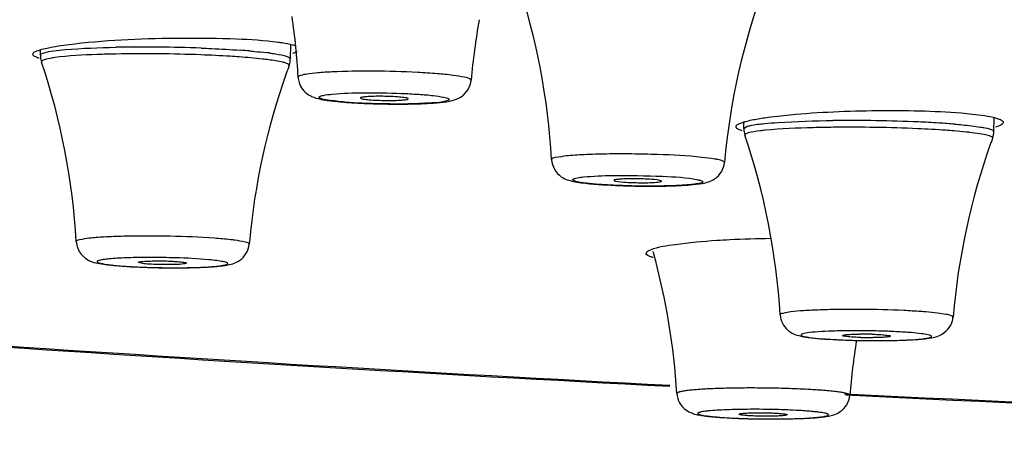
# Model space of a CAD drawing. Units: millimetres. Extents: x 333 to 630, y 3 to 213.
# Drawn here: x 409 to 412, y 175 to 176 of the extents above; entities that cross this region are included whole.
import ezdxf

# ---------------------------------------------------------------- set-up
doc = ezdxf.new("R2010")
doc.units = ezdxf.units.MM
doc.header["$LTSCALE"] = 16.335
doc.header["$PDMODE"] = 3
doc.header["$PDSIZE"] = 8
doc.layers.get('0').update_dxf_attribs({"linetype": 'CONTINUOUS'})
doc.layers.get('Defpoints').update_dxf_attribs({"linetype": 'CONTINUOUS'})
doc.styles.get("Standard").update_dxf_attribs({"font": 'simfang.ttf'})
doc.dimstyles.new('DIMSTYLE_1', dxfattribs={"dimtxt": 2, "dimasz": 3, "dimexe": 0.18, "dimexo": 0.0625, "dimgap": 0.09, "dimtad": 1, "dimlfac": 6.666667, "dimdsep": 46, "dimtxsty": 'Standard', "dimblk": '_FILLED', "dimblk1": '_FILLED', "dimblk2": '_FILLED', "dimcen": 0.09, "dimadec": 0, "dimazin": 0, "dimtp": 0.01, "dimtm": 0.01, "dimtfac": 1, "dimtofl": 0, "dimtmove": 0, "dimatfit": 3, "dimldrblk": '_FILLED', "dimfxl": 0, "dimtolj": 1, "dimarcsym": 0})

# ---------------------------------------------------------------- blocks, each defined once
blk = doc.blocks.new('_FILLED')
at = {"color": 0, "linetype": 'ByBlock'}
blk.add_solid([(0, 0), (-1, 0.13333), (-1, -0.13333)], dxfattribs=at)
blk = doc.blocks.new('*D8')
at = {"color": 0, "linetype": 'Continuous', "lineweight": -2}
for p, q in [((420.9486, 195.5185), (393.3777, 195.5185)), ((393.5577, 192.5185), (393.5577, 62.4194)), ((397.9146, 59.4194), (393.3777, 59.4194))]:
    blk.add_line(p, q, dxfattribs=at)
at = {"layer": 'Defpoints', "color": 0, "linetype": 'Continuous'}
for p in [(421.0111, 195.5185), (393.5577, 59.4194), (397.9771, 59.4194)]:
    blk.add_point(p, dxfattribs=at)
at = {"color": 0, "linetype": 'Continuous', "lineweight": -2, "xscale": 3, "yscale": 3, "zscale": 3}
for p, rotation in [((393.5577, 195.5185), 90), ((393.5577, 59.4194), 270)]:
    blk.add_blockref('_FILLED', p, dxfattribs=dict(at, rotation=rotation))
at = {"color": 0, "linetype": 'Continuous', "insert": (391.4449, 127.469), "char_height": 2, "attachment_point": 2, "rotation": 90}
blk.add_mtext('\\A1;900-1250', dxfattribs=at)

msp = doc.modelspace()

# ---------------------------------------------------------------- linework, layer by layer
at = {"color": 7, "linetype": 'Continuous'}
for p, q in [((409.3885, 176.287), (409.3885, 176.3005)), ((410.1039, 176.2765), (410.1052, 176.3164)), ((410.3038, 176.1642), (410.3042, 176.1634)), ((410.4408, 176.1617), (410.4404, 176.1626)), ((412.1162, 176.0684), (412.1173, 176.1063)), ((411.4008, 176.077), (411.4007, 176.094)), ((411.0287, 175.9282), (411.0339, 175.9261)), ((411.1659, 175.926), (411.1608, 175.9283)), ((409.6802, 175.6903), (409.6689, 175.6933)), ((411.3432, 175.2491), (411.3459, 175.249))]:
    msp.add_line(p, q, dxfattribs=at)
at = {"color": 9, "linetype": 'Continuous'}
for p, q in [((409.391, 176.2901), (409.394, 176.2917)), ((410.6207, 176.215), (410.6186, 176.218)), ((411.4008, 176.077), (411.4105, 176.083)), ((411.4136, 176.0639), (411.4091, 176.0623))]:
    msp.add_line(p, q, dxfattribs=at)
at = {"color": 7, "linetype": 'Continuous'}
for centre, radius, start, end in [((408.8765, 175.8766), 1.9775, 3.2162, 18.4049), ((413.3154, 175.8048), 1.9775, 159.7414, 174.93), ((408.1596, 176.1165), 1.9692, 3.1191, 8.2023), ((412.5821, 176.0397), 1.9692, 169.803, 174.8909), ((407.5157, 175.6386), 1.9786, 3.3118, 18.5216), ((411.9453, 175.5766), 1.9666, 159.7671, 160.4568), ((411.9562, 175.5738), 1.9778, 160.4863, 174.8467), ((410.3514, 177.3153), 1.1669, 264.3913, 266.1763), ((410.3906, 177.8899), 1.7429, 266.1503, 267.6756), ((410.4096, 178.3317), 2.1851, 267.6461, 269.1187), ((409.5286, 175.4236), 1.9797, 3.4608, 18.6669), ((413.9602, 175.3733), 1.9673, 159.9217, 160.3057), ((413.9719, 175.3703), 1.9794, 160.3381, 175.1651), ((411.1331, 178.1784), 2.2668, 267.4589, 269.0901), ((411.1345, 178.181), 2.2694, 269.0563, 270.4942), ((411.1398, 177.6797), 1.768, 270.462, 271.9704), ((411.9467, 175.5756), 1.9682, 174.874, 175.0445), ((409.2426, 175.1984), 1.9702, 15.2765, 15.4825), ((409.241, 175.198), 1.9718, 3.4914, 15.2756), ((409.773, 178.1095), 2.4316, 268.1893, 269.6131), ((409.7727, 177.9188), 2.2409, 269.5867, 270.9188), ((409.783, 177.3294), 1.6514, 270.8905, 272.3515), ((411.9375, 175.5424), 0.0622, 345.6454, 355.1655), ((411.7408, 174.6024), 0.8859, 88.2909, 90.5895), ((411.762, 176.3639), 0.8859, 268.2909, 270.5895), ((417.4294, 297.2221), 122.0426, 266.110943, 267.068908), ((413.6704, 175.1523), 1.973, 170.7249, 175.3285), ((411.7816, 177.9892), 2.5198, 269.033, 270.2722), ((411.7842, 177.5878), 2.1184, 270.2523, 271.4932), ((419.4818, 337.2548), 162.1281, 267.246412, 268.111842)]:
    msp.add_arc(centre, radius, start, end, dxfattribs=at)
at = {"color": 9, "linetype": 'Continuous'}
for centre, radius, start, end in [((409.6829, 171.9382), 4.3718, 87.8253, 91.0269), ((409.8076, 174.1901), 2.1163, 85.1104, 85.8761), ((409.6832, 171.9624), 4.3283, 87.8249, 91.0277), ((409.9325, 175.4418), 0.8583, 82.463, 83.1066), ((411.7026, 171.4658), 4.6339, 89.052, 90.5776), ((411.7073, 171.6229), 4.4768, 87.5308, 89.0785), ((411.7043, 171.5723), 4.5081, 87.5297, 90.6051), ((411.7584, 172.851), 3.2476, 86.4716, 87.4977), ((411.8182, 173.8103), 2.2864, 85.3395, 86.488), ((409.7032, 173.343), 2.3646, 88.2518, 90.0182), ((409.6234, 176.0057), 0.3212, 260.8853, 262.5123), ((409.772, 178.0427), 2.3646, 268.2518, 270.0182), ((411.7227, 173.0657), 2.4321, 88.1896, 89.4511), ((411.7316, 173.3532), 2.1445, 87.6943, 88.1847), ((417.7042, 301.4329), 126.2592, 266.11497, 267.04207), ((411.7786, 177.8213), 2.3517, 267.7196, 269.4714), ((411.7807, 177.7448), 2.2753, 269.4004, 271.1896), ((419.7075, 342.3541), 167.2296, 267.251451, 268.091572), ((411.43, 176.5749), 1.3284, 266.244, 266.3772)]:
    msp.add_arc(centre, radius, start, end, dxfattribs=at)
at = {"color": 7, "linetype": 'Continuous'}
for points, start_tangent, end_tangent in [([(409.4869, 176.3195), (409.7934, 176.3357), (409.9496, 176.3334), (410.0683, 176.3242)], (0.993521, 0.113649), (0.991334, -0.131367)), ([(410.0683, 176.3242), (410.0805, 176.3225), (410.1097, 176.3166)], (0.991334, -0.131367), (0.966003, -0.258531)), ([(409.367, 176.2884), (409.3675, 176.2914), (409.383, 176.3005)], (-0.211103, 0.977464), (0.942468, 0.334296)), ([(409.383, 176.3005), (409.3881, 176.3022), (409.4076, 176.3072)], (0.942468, 0.334296), (0.976764, 0.214316)), ([(409.4076, 176.3072), (409.4238, 176.3105), (409.4869, 176.3195)], (0.976764, 0.214316), (0.993521, 0.113649)), ([(410.123, 176.2965), (410.1094, 176.2913)], (-0.894809, -0.44645), (-0.956421, -0.291993)), ([(410.1097, 176.3166), (410.1184, 176.3139)], (0.966003, -0.258531), (0.940873, -0.338758)), ([(409.3772, 176.2806), (409.373, 176.2825), (409.367, 176.2884)], (-0.927915, 0.372792), (-0.211103, 0.977464)), ([(409.3854, 176.2778), (409.3772, 176.2806)], (-0.960684, 0.277645), (-0.927915, 0.372792)), ([(409.3885, 176.287), (409.39, 176.2736)], (0.00288, -0.999996), (0.318248, -0.948008)), ([(409.39, 176.2736), (409.3912, 176.2707), (409.393, 176.2681)], (0.318248, -0.948007), (0.62955, -0.77696)), ([(410.1, 176.2567), (410.1033, 176.2698)], (0.345839, 0.938294), (0.032126, 0.999484)), ([(410.1033, 176.2698), (410.1032, 176.2729), (410.1024, 176.2761)], (0.032126, 0.999484), (-0.308044, 0.951372)), ([(410.1259, 176.2236), (410.1286, 176.2083), (410.1547, 176.174)], (0.054385, -0.99852), (0.833837, -0.552011)), ([(410.4782, 176.1478), (410.5237, 176.1505), (410.5585, 176.1551), (410.593, 176.1683), (410.6207, 176.215)], (0.999256, 0.038565), (0.089027, 0.996029)), ([(410.1547, 176.174), (410.1645, 176.1686), (410.1896, 176.1607)], (0.833837, -0.552011), (0.979078, -0.203487)), ([(410.1896, 176.1607), (410.1999, 176.1588), (410.2373, 176.1539)], (0.979078, -0.203487), (0.995095, -0.098925)), ([(410.4404, 176.1626), (410.4324, 176.1648), (410.4159, 176.1667), (410.3678, 176.1689), (410.343, 176.1688), (410.3222, 176.1678), (410.3084, 176.1662), (410.3037, 176.1642)], (-0.833837, 0.552011), (-0.017656, -0.999844)), ([(410.3042, 176.1634), (410.3122, 176.1612), (410.3285, 176.1593), (410.3761, 176.1571), (410.4008, 176.1572), (410.4217, 176.1581), (410.4357, 176.1596), (410.441, 176.1617)], (0.833837, -0.552011), (0.263066, 0.964778)), ([(410.376, 176.1469), (410.4029, 176.1466), (410.4782, 176.1478)], (0.999878, -0.015603), (0.999256, 0.038565)), ([(411.5328, 176.1162), (411.7831, 176.1281), (412.023, 176.1212)], (0.995612, 0.093583), (0.996636, -0.081951)), ([(411.3969, 176.0941), (411.4057, 176.0968), (411.4417, 176.1046)], (0.946089, 0.323908), (0.985023, 0.172426)), ([(411.4417, 176.1046), (411.4612, 176.1077), (411.5328, 176.1162)], (0.985023, 0.172426), (0.995612, 0.093583)), ([(412.023, 176.1212), (412.0547, 176.1182), (412.1226, 176.1066)], (0.996636, -0.081951), (0.959848, -0.280522)), ([(412.1226, 176.1066), (412.1285, 176.1047), (412.1402, 176.0987)], (0.959848, -0.280522), (0.751484, -0.659751)), ([(412.1402, 176.0987), (412.1424, 176.0959), (412.1426, 176.0931)], (0.751484, -0.659751), (-0.237694, -0.97134)), ([(411.3788, 176.0807), (411.3794, 176.084), (411.3969, 176.0941)], (-0.209582, 0.977791), (0.946089, 0.323908)), ([(411.3813, 176.077), (411.3796, 176.0789), (411.3788, 176.0807)], (-0.75039, 0.660996), (-0.209582, 0.977791)), ([(411.3957, 176.0701), (411.3909, 176.0718), (411.3813, 176.077)], (-0.951772, 0.306806), (-0.75039, 0.660996)), ([(411.4008, 176.077), (411.4023, 176.0637)], (0.005492, -0.999985), (0.320648, -0.947199)), ([(412.1426, 176.0931), (412.1407, 176.09), (412.1212, 176.0806)], (-0.237694, -0.97134), (-0.954256, -0.298991)), ([(411.4023, 176.0637), (411.4036, 176.0608), (411.4053, 176.0582)], (0.320648, -0.947199), (0.630873, -0.775886)), ([(412.1124, 176.0487), (412.1148, 176.068)], (0.343305, 0.939224), (-0.310528, 0.950564)), ([(410.8508, 175.9875), (410.8787, 175.9387), (410.9134, 175.9253)], (0.055547, -0.998456), (0.978572, -0.205904)), ([(411.2006, 175.9127), (411.2471, 175.9153), (411.2824, 175.9196), (411.3172, 175.9323), (411.3457, 175.9795)], (0.999381, 0.035192), (0.087817, 0.996137)), ([(411.1608, 175.9283), (411.1297, 175.9315), (411.0839, 175.9328), (411.062, 175.9325), (411.0442, 175.9315), (411.0327, 175.9301), (411.0287, 175.9282)], (-0.978572, 0.205904), (0.048381, -0.998829)), ([(410.9134, 175.9253), (410.9354, 175.9216), (411.0326, 175.9139)], (0.978572, -0.205904), (0.999001, -0.044682)), ([(411.0339, 175.9261), (411.0647, 175.9228), (411.1101, 175.9215), (411.132, 175.9218), (411.1498, 175.9227), (411.1616, 175.9242), (411.166, 175.926)], (0.978572, -0.205904), (0.18282, 0.983146)), ([(411.3235, 175.7568), (411.3605, 175.7589), (411.4779, 175.7625)], (0.997869, 0.065252), (0.999937, 0.011223)), ([(409.491, 175.7529), (409.5051, 175.7169), (409.5313, 175.6974), (409.5746, 175.6875)], (0.057208, -0.998362), (0.991334, -0.131366)), ([(409.8507, 175.6794), (409.8932, 175.682), (409.9255, 175.6863), (409.9592, 175.6996), (409.9859, 175.7456)], (0.999122, 0.041894), (0.086383, 0.996262)), ([(411.1345, 175.7297), (411.2047, 175.7451), (411.3235, 175.7568)], (0.926825, 0.375494), (0.997869, 0.065252)), ([(411.1218, 175.7184), (411.1221, 175.7212), (411.1345, 175.7297)], (-0.217188, 0.97613), (0.926825, 0.375494)), ([(411.1416, 175.707), (411.1335, 175.7097), (411.1218, 175.7184)], (-0.96051, 0.278245), (-0.217188, 0.97613)), ([(409.5746, 175.6875), (409.599, 175.6848), (409.6961, 175.6791)], (0.991334, -0.131366), (0.999498, -0.03169)), ([(409.6689, 175.6933), (409.6709, 175.6946), (409.677, 175.6957), (409.6999, 175.6973)], (-0.111619, 0.993751), (0.999334, 0.036486)), ([(409.7068, 175.688), (409.699, 175.6885), (409.6802, 175.6903)], (-0.998564, 0.053572), (-0.991334, 0.131366)), ([(409.6999, 175.6973), (409.716, 175.6977), (409.7684, 175.6967)], (0.999334, 0.036486), (0.998564, -0.053572)), ([(409.7753, 175.6873), (409.7592, 175.687), (409.7068, 175.688)], (-0.999334, -0.036486), (-0.998564, 0.053572)), ([(409.7684, 175.6967), (409.7762, 175.6962), (409.795, 175.6944)], (0.998564, -0.053572), (0.991334, -0.131366)), ([(409.8063, 175.6913), (409.804, 175.69), (409.7979, 175.6889), (409.7753, 175.6873)], (-0.136681, -0.990615), (-0.999334, -0.036486)), ([(409.795, 175.6944), (409.8035, 175.6929), (409.8063, 175.6913)], (0.991334, -0.131366), (-0.136681, -0.990615)), ([(411.5047, 175.5431), (411.5264, 175.4996), (411.5579, 175.4837), (411.5848, 175.4787), (411.6192, 175.4751)], (0.059802, -0.99821), (0.996636, -0.081951)), ([(411.8394, 175.4702), (411.8903, 175.4724), (411.929, 175.4761), (411.9624, 175.485), (411.9978, 175.5269)], (0.999648, 0.026533), (0.247698, 0.968837)), ([(411.6828, 175.484), (411.6861, 175.4855), (411.6962, 175.4869), (411.7119, 175.4878), (411.7317, 175.4883)], (-0.109215, 0.994018), (0.999946, 0.010419)), ([(411.7043, 175.48), (411.6885, 175.4819), (411.6828, 175.484)], (-0.996636, 0.081951), (-0.109215, 0.994018)), ([(411.7356, 175.4784), (411.727, 175.4787), (411.7043, 175.48)], (-0.999559, 0.029698), (-0.996636, 0.081951)), ([(411.7673, 175.488), (411.7759, 175.4877), (411.7986, 175.4863)], (0.999559, -0.029698), (0.996636, -0.081951)), ([(411.8201, 175.4823), (411.8165, 175.4808), (411.8063, 175.4794), (411.7907, 175.4785), (411.7711, 175.478)], (-0.133583, -0.991038), (-0.999946, -0.010419)), ([(411.7986, 175.4863), (411.8146, 175.4844), (411.8201, 175.4823)], (0.996636, -0.081951), (-0.133583, -0.991038)), ([(411.6192, 175.4751), (411.6455, 175.4733), (411.7391, 175.4698)], (0.996636, -0.081951), (0.99986, -0.016748)), ([(411.2092, 175.3181), (411.2172, 175.2912), (411.235, 175.2713), (411.2536, 175.2615), (411.2685, 175.2574), (411.2834, 175.2548), (411.3006, 175.2527), (411.3432, 175.2491)], (0.060909, -0.998143), (0.998001, -0.063196)), ([(411.3459, 175.249), (411.3987, 175.2465), (411.4566, 175.2453), (411.5144, 175.2454), (411.567, 175.2468), (411.6104, 175.2494), (411.6278, 175.2512), (411.643, 175.2535), (411.658, 175.2572), (411.6769, 175.2665), (411.6953, 175.2861), (411.704, 175.313)], (0.998121, -0.061281), (0.081428, 0.996679)), ([(411.3873, 175.2587), (411.3879, 175.2594), (411.3898, 175.2601), (411.3929, 175.2607), (411.3972, 175.2613), (411.4027, 175.2618), (411.4091, 175.2622), (411.4246, 175.2629), (411.4424, 175.2631), (411.4612, 175.263), (411.4797, 175.2625), (411.4964, 175.2617)], (-0.110746, 0.993849), (0.998001, -0.063196)), ([(411.4156, 175.2544), (411.4039, 175.2553), (411.3949, 175.2564), (411.3917, 175.257), (411.3893, 175.2576), (411.3878, 175.2581), (411.3873, 175.2587)], (-0.998001, 0.063196), (-0.110746, 0.993849)), ([(411.5247, 175.2573), (411.5239, 175.2566), (411.5219, 175.256), (411.5187, 175.2554), (411.5143, 175.2548), (411.5088, 175.2543), (411.5023, 175.2539), (411.4869, 175.2533), (411.4692, 175.253), (411.4504, 175.2531), (411.4321, 175.2536), (411.4156, 175.2544)], (-0.133638, -0.99103), (-0.998001, 0.063196)), ([(411.4964, 175.2617), (411.5083, 175.2608), (411.5173, 175.2597), (411.5206, 175.2591), (411.5229, 175.2585), (411.5243, 175.2579), (411.5247, 175.2573)], (0.998001, -0.063196), (-0.133638, -0.99103))]:
    msp.add_spline(points, degree=3, dxfattribs=dict(at, start_tangent=start_tangent, end_tangent=end_tangent))
at = {"color": 9, "linetype": 'Continuous'}
for points, start_tangent, end_tangent in [([(409.394, 176.2917), (409.3994, 176.2936), (409.4266, 176.2989)], (0.920496, 0.390752), (0.990343, 0.138635)), ([(409.4266, 176.2989), (409.4593, 176.3025), (409.6045, 176.3093)], (0.990343, 0.138635), (0.999821, 0.018917)), ([(409.8488, 176.3069), (409.8782, 176.3056), (409.9598, 176.3009)], (0.999288, -0.037724), (0.997392, -0.072172)), ([(409.988, 176.2987), (410.0009, 176.2975), (410.0355, 176.2939)], (0.996339, -0.085494), (0.992747, -0.120222)), ([(409.3885, 176.287), (409.3891, 176.2886), (409.391, 176.2901)], (-0.002268, 0.999997), (0.840076, 0.542469)), ([(409.3941, 176.271), (409.392, 176.2691), (409.3918, 176.2671)], (-0.839021, -0.544099), (0.318455, -0.947938)), ([(409.4294, 176.2796), (409.4167, 176.2776), (409.3941, 176.271)], (-0.990336, -0.138692), (-0.839021, -0.544099)), ([(409.6056, 176.29), (409.5513, 176.2885), (409.4294, 176.2796)], (-0.999821, -0.018943), (-0.990336, -0.138692)), ([(409.9575, 176.2816), (409.9319, 176.2834), (409.8475, 176.2875)], (-0.997392, 0.072172), (-0.999288, 0.03772)), ([(410.0419, 176.2735), (410.0238, 176.2757), (409.9575, 176.2816)], (-0.991334, 0.131366), (-0.997392, 0.072172)), ([(410.0906, 176.264), (410.0822, 176.2664), (410.0419, 176.2735)], (-0.946422, 0.322933), (-0.991334, 0.131366)), ([(410.045, 176.2927), (410.061, 176.2904), (410.0943, 176.2831)], (0.991334, -0.131366), (0.946424, -0.322927)), ([(410.0943, 176.2831), (410.0985, 176.2814), (410.1039, 176.2765)], (0.946424, -0.322927), (-0.031127, -0.999515)), ([(410.1, 176.2567), (410.0999, 176.2585), (410.0906, 176.264)], (0.344792, 0.938679), (-0.946422, 0.322933)), ([(410.2227, 176.2387), (410.1819, 176.2361), (410.1512, 176.2325), (410.1322, 176.2283), (410.1259, 176.2236)], (-0.998854, -0.047861), (0.047985, -0.998848)), ([(410.6186, 176.218), (410.6019, 176.2236), (410.5696, 176.2289), (410.5239, 176.2335), (410.468, 176.2372), (410.341, 176.2408), (410.2227, 176.2387)], (-0.833837, 0.552011), (-0.998854, -0.047861)), ([(410.1874, 176.1641), (410.1862, 176.1672), (410.1922, 176.1702)], (-0.833837, 0.552011), (0.958433, 0.285317)), ([(410.2597, 176.1523), (410.2111, 176.1578), (410.1874, 176.1641)], (-0.996696, 0.081227), (-0.833837, 0.552011)), ([(410.1922, 176.1702), (410.1979, 176.1716), (410.2243, 176.1752)], (0.958433, 0.285317), (0.995677, 0.092883)), ([(410.2243, 176.1752), (410.3124, 176.179), (410.4206, 176.1774), (410.4708, 176.1747), (410.5126, 176.171), (410.5422, 176.1666), (410.5573, 176.1619)], (0.995677, 0.092883), (0.833837, -0.552011)), ([(410.5573, 176.1619), (410.5398, 176.1531), (410.5088, 176.1498), (410.4661, 176.1477), (410.4154, 176.1468), (410.361, 176.1474), (410.2597, 176.1523)], (0.833837, -0.552011), (-0.996696, 0.081227)), ([(411.4597, 176.091), (411.4983, 176.0941), (411.6559, 176.0995)], (0.994893, 0.100936), (0.999946, 0.010365)), ([(411.4105, 176.083), (411.419, 176.0852), (411.4597, 176.091)], (0.957181, 0.289489), (0.994893, 0.100936)), ([(411.4623, 176.0717), (411.4465, 176.0699), (411.4136, 176.0639)], (-0.994903, -0.100833), (-0.957125, -0.289675)), ([(411.6567, 176.0801), (411.5993, 176.0791), (411.4623, 176.0717)], (-0.999946, -0.010361), (-0.994903, -0.100833)), ([(412.0014, 176.0699), (411.9781, 176.0717), (411.8986, 176.0762)], (-0.996636, 0.081951), (-0.999028, 0.044074)), ([(412.0471, 176.0655), (412.0367, 176.0666), (412.0014, 176.0699)], (-0.993238, 0.116093), (-0.996636, 0.081951)), ([(412.004, 176.0892), (412.0256, 176.0873), (412.0781, 176.0809)], (0.996636, -0.081951), (0.987425, -0.158088)), ([(412.0781, 176.0809), (412.0909, 176.0786), (412.1138, 176.0716)], (0.987425, -0.158088), (0.83845, -0.544978)), ([(412.1138, 176.0716), (412.1156, 176.07), (412.1162, 176.0684)], (0.83845, -0.544978), (-0.033107, -0.999452)), ([(411.4091, 176.0623), (411.405, 176.0598), (411.4041, 176.0572)], (-0.920195, -0.391461), (0.31595, -0.948776)), ([(412.0748, 176.0617), (412.0471, 176.0655)], (-0.987425, 0.15809), (-0.993238, 0.116093)), ([(412.1124, 176.0487), (412.1041, 176.0553), (412.0748, 176.0617)], (0.345077, 0.938574), (-0.987425, 0.15809)), ([(411.2807, 175.9942), (411.1542, 176.0022), (411.0803, 176.0038), (411.0081, 176.0037), (410.9439, 176.0017), (410.8936, 175.9981), (410.8616, 175.9933), (410.8508, 175.9875)], (-0.994635, 0.103448), (0.056552, -0.9984)), ([(411.3269, 175.9876), (411.3178, 175.9893), (411.2807, 175.9942)], (-0.978572, 0.205904), (-0.994635, 0.103448)), ([(411.3457, 175.9795), (411.3411, 175.9836), (411.3269, 175.9876)], (0.087706, 0.996146), (-0.978572, 0.205904)), ([(410.925, 175.9242), (410.9108, 175.9302), (410.925, 175.9357)], (-0.978572, 0.205904), (0.984517, 0.175288)), ([(410.925, 175.9357), (410.9422, 175.938), (411.0253, 175.9422)], (0.984517, 0.175288), (0.999844, 0.017647)), ([(411.0253, 175.9422), (411.1684, 175.9399), (411.2697, 175.9301)], (0.999844, 0.017647), (0.978572, -0.205904)), ([(411.2697, 175.9301), (411.2782, 175.9279), (411.283, 175.9257), (411.2837, 175.9234), (411.2804, 175.9213), (411.2731, 175.9193), (411.2621, 175.9175), (411.2475, 175.9158), (411.2297, 175.9144), (411.1859, 175.9125), (411.1346, 175.9118), (411.0271, 175.9144)], (0.978572, -0.205904), (-0.998812, 0.048736)), ([(411.0271, 175.9144), (410.9945, 175.9163), (410.925, 175.9242)], (-0.998812, 0.048736), (-0.978572, 0.205904)), ([(409.8862, 175.7626), (409.7597, 175.7682), (409.6915, 175.7689), (409.6269, 175.7681), (409.5707, 175.7659), (409.5274, 175.7625), (409.5001, 175.758), (409.491, 175.7529)], (-0.997392, 0.072172), (0.058024, -0.998315)), ([(409.9452, 175.7569), (409.9325, 175.7584), (409.8862, 175.7626)], (-0.991334, 0.131366), (-0.997392, 0.072172)), ([(409.9859, 175.7456), (409.9757, 175.7514), (409.9452, 175.7569)], (0.085349, 0.996351), (-0.991334, 0.131366)), ([(409.6349, 175.7065), (409.6081, 175.7052), (409.5856, 175.7035), (409.5683, 175.7014), (409.5567, 175.6991), (409.5512, 175.6965), (409.5521, 175.6939), (409.5593, 175.6911), (409.5725, 175.6885)], (-0.999334, -0.036486), (0.987204, -0.159459)), ([(409.7025, 175.7076), (409.6847, 175.7075), (409.6349, 175.7065)], (-1, -0.000309), (-0.999334, -0.036486)), ([(409.8937, 175.6986), (409.8707, 175.7011), (409.7754, 175.7065)], (-0.991334, 0.131366), (-0.999534, 0.030517)), ([(409.5815, 175.6872), (409.5923, 175.6859), (409.6327, 175.6824)], (0.991334, -0.131366), (0.997744, -0.067127)), ([(409.6327, 175.6824), (409.6484, 175.6814), (409.6998, 175.6792)], (0.997744, -0.067127), (0.999534, -0.030517)), ([(409.7727, 175.6781), (409.7905, 175.6782), (409.8403, 175.6792)], (1, 0.000309), (0.999334, 0.036486)), ([(409.8403, 175.6792), (409.8687, 175.6806), (409.8922, 175.6825), (409.9097, 175.6847), (409.9206, 175.6873), (409.9244, 175.69), (409.9211, 175.6929), (409.9107, 175.6958), (409.8937, 175.6986)], (0.999334, 0.036486), (-0.991334, 0.131366)), ([(411.8582, 175.5556), (411.7369, 175.5588), (411.6757, 175.5587), (411.6194, 175.5573), (411.5715, 175.555), (411.535, 175.5516), (411.5122, 175.5476), (411.5047, 175.5431)], (-0.998884, 0.047236), (0.054637, -0.998506)), ([(411.9219, 175.5516), (411.9073, 175.5527), (411.8582, 175.5556)], (-0.996636, 0.081951), (-0.998884, 0.047236)), ([(411.9995, 175.5371), (411.9947, 175.5409), (411.9796, 175.5447), (411.955, 175.5483), (411.9219, 175.5516)], (0.088271, 0.996097), (-0.996636, 0.081951)), ([(411.746, 175.4977), (411.692, 175.4976), (411.6432, 175.4963), (411.6036, 175.494), (411.5768, 175.4907), (411.569, 175.4888), (411.5651, 175.4869), (411.5652, 175.4848), (411.5693, 175.4827), (411.5774, 175.4807), (411.5893, 175.4787), (411.6232, 175.4751)], (-0.999953, 0.009746), (0.996636, -0.081951)), ([(411.8796, 175.4923), (411.8657, 175.4933), (411.8179, 175.4959)], (-0.996636, 0.081951), (-0.999187, 0.040312)), ([(411.8279, 175.4701), (411.867, 175.4714), (411.8992, 175.4734), (411.9226, 175.4761), (411.9305, 175.4776), (411.9356, 175.4792), (411.9381, 175.4808), (411.9377, 175.4825), (411.9345, 175.4843), (411.9286, 175.486), (411.9088, 175.4893), (411.8796, 175.4923)], (0.999769, 0.021481), (-0.996636, 0.081951)), ([(411.6232, 175.4751), (411.6371, 175.474), (411.685, 175.4715)], (0.996636, -0.081951), (0.999187, -0.040312)), ([(411.5229, 175.3324), (411.4666, 175.3336), (411.4098, 175.3339), (411.3555, 175.3332), (411.3065, 175.3316), (411.2655, 175.3291), (411.2486, 175.3276), (411.2346, 175.3259), (411.2235, 175.3241), (411.2191, 175.3232), (411.2155, 175.3222), (411.2127, 175.3212), (411.2107, 175.3202), (411.2092, 175.3181)], (-0.999533, 0.030565), (0.061354, -0.998116)), ([(411.602, 175.3288), (411.5836, 175.3299), (411.5229, 175.3324)], (-0.998001, 0.063196), (-0.999533, 0.030565)), ([(411.704, 175.313), (411.7024, 175.3152), (411.7004, 175.3163), (411.6974, 175.3173), (411.6936, 175.3184), (411.689, 175.3195), (411.6774, 175.3216), (411.6626, 175.3236), (411.645, 175.3255), (411.602, 175.3288)], (0.080952, 0.996718), (-0.998001, 0.063196)), ([(411.5659, 175.269), (411.5345, 175.2707), (411.5001, 175.2719), (411.4641, 175.2727), (411.4277, 175.2729), (411.3924, 175.2726), (411.3595, 175.2718), (411.3303, 175.2705), (411.3058, 175.2688), (411.2957, 175.2678), (411.2871, 175.2667), (411.28, 175.2655), (411.2747, 175.2643), (411.2727, 175.2637), (411.2711, 175.263), (411.2699, 175.2624), (411.2692, 175.2617), (411.269, 175.2611), (411.2691, 175.2604), (411.2698, 175.2597), (411.2708, 175.2591), (411.2743, 175.2577), (411.2795, 175.2564), (411.2863, 175.2551), (411.2948, 175.2538), (411.3048, 175.2526), (411.3162, 175.2514), (411.329, 175.2504), (411.343, 175.2494)], (-0.998001, 0.063196), (0.997852, -0.065515)), ([(411.3461, 175.2492), (411.3777, 175.2475), (411.4124, 175.2463), (411.4487, 175.2455), (411.4853, 175.2453), (411.5208, 175.2456), (411.5537, 175.2464), (411.583, 175.2478), (411.6073, 175.2495), (411.6259, 175.2516), (411.6327, 175.2528), (411.6379, 175.254), (411.6413, 175.2553), (411.6423, 175.256), (411.6429, 175.2567), (411.643, 175.2573), (411.6427, 175.258), (411.642, 175.2587), (411.6407, 175.2593), (411.6391, 175.26), (411.637, 175.2607), (411.6315, 175.262), (411.6243, 175.2633), (411.6155, 175.2646), (411.6051, 175.2658), (411.5933, 175.267), (411.5802, 175.268), (411.5659, 175.269)], (0.998001, -0.063196), (-0.998001, 0.063196))]:
    msp.add_spline(points, degree=3, dxfattribs=dict(at, start_tangent=start_tangent, end_tangent=end_tangent))

# ---------------------------------------------------------------- dimensions: what is measured, and where the dimension line sits
at = {"color": 2, "linetype": 'Continuous'}
dim = msp.add_linear_dim(base=(393.5577, 59.4194), p1=(421.0111, 195.5185), p2=(397.9771, 59.4194), angle=270, text='900-1250', dimstyle='DIMSTYLE_1', dxfattribs=at)
dim.commit()
dim.dimension.update_dxf_attribs({"geometry": '*D8', "text_midpoint": (393.5577, 127.469), "dimtype": 160})

doc.saveas('drawing.dxf')
